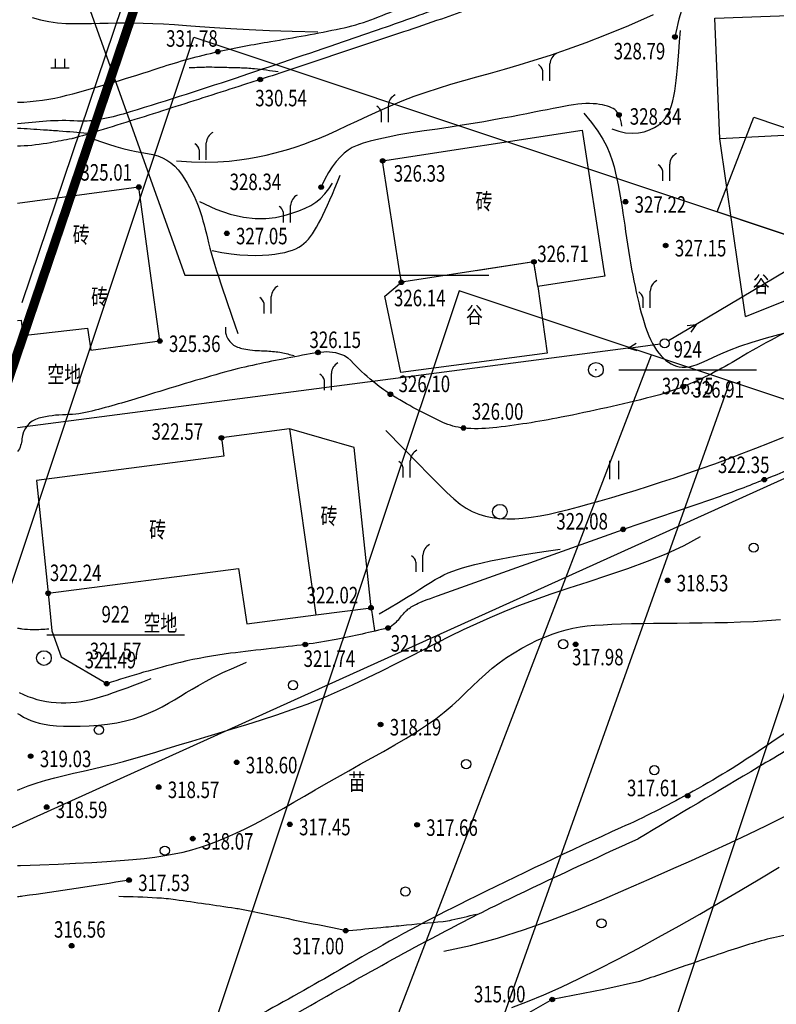
# Model space of a CAD drawing. Units: millimetres. Extents: x 1110997 to 1122953, y 2402449 to 2406798.
# Drawn here: x 1111250 to 1111291, y 2406460 to 2406514 of the extents above; entities that cross this region are included whole.
import ezdxf
from ezdxf.enums import TextEntityAlignment as Align

# ---------------------------------------------------------------- set-up
doc = ezdxf.new("R2010")
doc.units = ezdxf.units.MM
doc.linetypes.add('DASH', pattern=[0.35, 0.25, -0.1])
for name, color, linetype in [('DIM_COOR', 3, 'Continuous'), ('DMTZ', 3, 'Continuous'), ('JMD', 6, 'Continuous'), ('地形图', 8, 'Continuous')]:
    doc.layers.add(name, color=color, linetype=linetype)
doc.styles.add('HZ', font='SIMHEI.TTF', dxfattribs={"width": 0.8})
doc.linetypes.add('10422', pattern='A,2,[150,lhsms.shx,S=1,R=0,X=0,Y=1],2,[177,lhsms.shx,S=1,R=0,X=0,Y=0.8],1e-09', length=4)

# ---------------------------------------------------------------- blocks, each defined once
blk = doc.blocks.new('G904')
blk.add_hatch(color=256).paths.add_polyline_path([(-0.25, 0, 1), (0.25, 0, 1)])
blk.add_circle((0, 0), 0.25)
blk = doc.blocks.new('G167')
for p, q in [((-1, 0), (1, 0)), ((-0.5, 0), (-0.5, 1)), ((0.5, 0), (0.5, 1))]:
    blk.add_line(p, q)
blk = doc.blocks.new('G137')
for p, q in [((-0.37, 0.02), (-0.37, 1.09)), ((0.39, 0.01), (0.39, 1.85))]:
    blk.add_line(p, q)
for centre, radius, start, end in [((1.71, 1.82), 1.32, 117.0419, 178.7676), ((-1.4, 0.86), 1.05, 12.5233, 59.4871)]:
    blk.add_arc(centre, radius, start, end)
blk = doc.blocks.new('G107')
blk.add_circle((0, 0), 0.8)
blk.add_point((0, 0))
blk = doc.blocks.new('G602')
blk.add_circle((0, 0), 0.5)
blk = doc.blocks.new('G127')
blk.add_circle((0, 0), 0.5)
blk = doc.blocks.new('G151')
for p, q in [((-0.5, 2), (-0.5, 0)), ((0.5, 2), (0.5, 0))]:
    blk.add_line(p, q)
blk = doc.blocks.new('G122')
blk.add_circle((0, 0), 0.8)
blk = doc.blocks.new('G603')
at = {"linetype": 'Continuous'}
for points in [[(4, 0), (0.5, 0)], [(3.09, 0.42), (4, 0), (3.09, -0.42)]]:
    blk.add_lwpolyline(points, dxfattribs=at)
blk = doc.blocks.new('G604')
blk.add_circle((0, 0), 0.5)

msp = doc.modelspace()

# ---------------------------------------------------------------- linework, layer by layer
at = {"color": 6, "linetype": 'DASH', "ltscale": 10, "const_width": 0.5, "flags": 128}
msp.add_lwpolyline([(1111264.07011, 2406537.02965), (1111216.48411, 2406396.71265)], dxfattribs=at)
at = {"layer": 'DIM_COOR', "color": 3}
for p, q in [((1111248.57911, 2406529.23365), (1111259.11911, 2406499.76721)), ((1111259.11911, 2406499.76721), (1111275.68511, 2406499.76721))]:
    msp.add_line(p, q, dxfattribs=at)
msp.add_lwpolyline([(1111239.67588, 2406465.10522), (1111301.47869, 2406493.04401), (1111346.94783, 2406493.04401)], dxfattribs=at)
at = {"layer": 'DMTZ', "linetype": '10422'}
msp.add_lwpolyline([(1111263.87024, 2406538.68191), (1111250.22511, 2406498.24865)], dxfattribs=at)
at = {"layer": 'JMD', "color": 7, "linetype": 'Continuous', "flags": 128}
msp.add_lwpolyline([(1111262.54641, 2406531.94474), (1111218.54241, 2406404.37874), (1111216.60841, 2406402.17374), (1111180.64441, 2406414.38174), (1111171.70841, 2406417.54474)], dxfattribs=at)
at = {"layer": '地形图', "color": 8}
for p, q in [((1111291.91899, 2406500), (1111286.99508, 2406497.06581)), ((1111283.29385, 2406495.78291), (1111250, 2406491.43312)), ((1111282.782, 2406494.598), (1111290.282, 2406494.598)), ((1111251.58988, 2406480.15006), (1111259.08988, 2406480.15006))]:
    msp.add_line(p, q, dxfattribs=at)
for points in [[(1111333.78911, 2406661.91565), (1111320.66611, 2406650.98765), (1111311.47811, 2406638.45465), (1111305.16911, 2406626.18465), (1111300.08311, 2406613.36965), (1111283.50311, 2406587.47865), (1111268.03711, 2406567.34765), (1111262.39911, 2406550.82565), (1111264.06811, 2406537.02865), (1111216.48111, 2406396.71265)], [(1111288.012, 2406513.781), (1111305.098, 2406514.396), (1111305.453, 2406504.536), (1111299.15, 2406504.309), (1111299.029, 2406507.668), (1111294.248, 2406507.496), (1111288.285, 2406507.201), (1111288.012, 2406513.781)], [(1111250.79873, 2406513.80717), (1111251.24912, 2406513.67757), (1111251.70573, 2406513.58555), (1111252.16693, 2406513.52533), (1111252.6311, 2406513.49111), (1111253.09663, 2406513.47714), (1111253.56191, 2406513.47761), (1111254.0253, 2406513.48676), (1111254.48519, 2406513.4988), (1111254.94135, 2406513.50877), (1111255.39911, 2406513.51494), (1111255.86519, 2406513.51641), (1111256.34629, 2406513.51228), (1111256.84915, 2406513.50165), (1111257.38047, 2406513.48362), (1111257.94697, 2406513.45727), (1111258.55536, 2406513.42171), (1111259.21361, 2406513.37669), (1111259.93461, 2406513.32459), (1111260.73248, 2406513.26845), (1111261.62136, 2406513.21131), (1111262.61538, 2406513.15622), (1111263.72867, 2406513.1062), (1111264.97536, 2406513.0643), (1111266.36959, 2406513.03355)], [(1111258.65963, 2406505.99838), (1111259.48673, 2406505.94559), (1111260.23588, 2406505.92868), (1111260.91508, 2406505.94286), (1111261.53235, 2406505.98331), (1111262.09571, 2406506.04524), (1111262.61315, 2406506.12384), (1111263.09271, 2406506.2143), (1111263.54238, 2406506.31183), (1111263.97, 2406506.41293), (1111264.3827, 2406506.51933), (1111264.78745, 2406506.63408), (1111265.19119, 2406506.76022), (1111265.60089, 2406506.90078), (1111266.02349, 2406507.05882), (1111266.46596, 2406507.23737), (1111266.93524, 2406507.43948), (1111267.4366, 2406507.66671), (1111267.9685, 2406507.91474), (1111268.52769, 2406508.17775), (1111269.11094, 2406508.44994), (1111269.715, 2406508.72551), (1111270.33663, 2406508.99864), (1111270.97261, 2406509.26353), (1111271.61967, 2406509.51437), (1111272.27564, 2406509.74715), (1111272.94247, 2406509.96494), (1111273.62319, 2406510.17263), (1111274.3208, 2406510.37509), (1111275.03831, 2406510.57719), (1111275.77874, 2406510.7838), (1111276.54511, 2406510.99981), (1111277.34042, 2406511.23008), (1111278.1697, 2406511.48041), (1111279.04603, 2406511.76027), (1111279.98452, 2406512.08006), (1111281.00025, 2406512.45016), (1111282.10832, 2406512.88097), (1111283.32383, 2406513.38288), (1111284.66188, 2406513.96629)], [(1111282.39316, 2406507.73355), (1111282.77418, 2406507.60422), (1111283.14566, 2406507.52945), (1111283.50371, 2406507.50447), (1111283.84445, 2406507.52451), (1111284.16399, 2406507.5848), (1111284.45844, 2406507.68058), (1111284.72391, 2406507.80708), (1111284.95652, 2406507.95954), (1111285.15366, 2406508.13368), (1111285.31794, 2406508.32725), (1111285.45323, 2406508.53847), (1111285.56344, 2406508.76558), (1111285.65244, 2406509.00681), (1111285.72412, 2406509.26041), (1111285.78237, 2406509.5246), (1111285.83108, 2406509.79761), (1111285.87373, 2406510.07967), (1111285.91213, 2406510.37884), (1111285.94771, 2406510.70521), (1111285.98187, 2406511.06884), (1111286.01604, 2406511.47978), (1111286.05162, 2406511.9481), (1111286.09002, 2406512.48386), (1111286.13267, 2406513.09713)], [(1111282.94536, 2406507.88241), (1111282.92031, 2406508.04811), (1111282.88849, 2406508.19893), (1111282.8499, 2406508.33488), (1111282.80454, 2406508.45594), (1111282.75242, 2406508.56213), (1111282.69352, 2406508.65343), (1111282.62786, 2406508.72986), (1111282.55542, 2406508.7914), (1111282.47351, 2406508.84348), (1111282.37942, 2406508.8915), (1111282.27314, 2406508.93546), (1111282.15467, 2406508.97537), (1111282.02402, 2406509.01121), (1111281.88118, 2406509.043), (1111281.72616, 2406509.07073), (1111281.55896, 2406509.0944), (1111281.37957, 2406509.11131), (1111281.18799, 2406509.11875), (1111280.98423, 2406509.11672), (1111280.76828, 2406509.10522), (1111280.54015, 2406509.08426), (1111280.29983, 2406509.05382), (1111280.04733, 2406509.01392), (1111279.78264, 2406508.96455), (1111279.50103, 2406508.90841), (1111279.19776, 2406508.84822), (1111278.87283, 2406508.78397), (1111278.52623, 2406508.71566), (1111278.15797, 2406508.64329), (1111277.76805, 2406508.56686), (1111277.35647, 2406508.48638), (1111276.92322, 2406508.40184), (1111276.46019, 2406508.31391), (1111275.95925, 2406508.22328), (1111275.4204, 2406508.12995), (1111274.84365, 2406508.03391), (1111274.22898, 2406507.93516), (1111273.5764, 2406507.83371), (1111272.88592, 2406507.72956), (1111272.15752, 2406507.6227), (1111271.44248, 2406507.51385), (1111270.79208, 2406507.40374), (1111270.2063, 2406507.29237), (1111269.68515, 2406507.17973), (1111269.22864, 2406507.06582), (1111268.83675, 2406506.95065), (1111268.50949, 2406506.83421), (1111268.24686, 2406506.71651), (1111268.01901, 2406506.58003), (1111267.79609, 2406506.40724), (1111267.57808, 2406506.19816), (1111267.36501, 2406505.95277), (1111267.15686, 2406505.67109), (1111266.95363, 2406505.3531), (1111266.75533, 2406504.99882), (1111266.56195, 2406504.60823)], [(1111280.86278, 2406508.59928), (1111281.29117, 2406508.09255), (1111281.63793, 2406507.62074), (1111281.91369, 2406507.18039), (1111282.12907, 2406506.76801), (1111282.29467, 2406506.38013), (1111282.42112, 2406506.01328), (1111282.51902, 2406505.66396), (1111282.59901, 2406505.32872), (1111282.6701, 2406505.00422), (1111282.73491, 2406504.68777), (1111282.79447, 2406504.37683), (1111282.8498, 2406504.06884), (1111282.90193, 2406503.76127), (1111282.95189, 2406503.45157), (1111283.00071, 2406503.13719), (1111283.0494, 2406502.81559), (1111283.09884, 2406502.48503), (1111283.14926, 2406502.14699), (1111283.20075, 2406501.80376), (1111283.25339, 2406501.45763), (1111283.30726, 2406501.11088), (1111283.36243, 2406500.7658), (1111283.41899, 2406500.42467), (1111283.47703, 2406500.08978), (1111283.4934, 2406500)], [(1111269.902, 2406505.993), (1111280.784, 2406507.672), (1111281.96764, 2406500)], [(1111254.07184, 2406507.21061), (1111254.52034, 2406507.05289), (1111254.94829, 2406506.91117), (1111255.35567, 2406506.78545), (1111255.74249, 2406506.67573), (1111256.10876, 2406506.58201), (1111256.45447, 2406506.50428), (1111256.77962, 2406506.44256), (1111257.08421, 2406506.39684), (1111257.37058, 2406506.34611), (1111257.64107, 2406506.26938), (1111257.89568, 2406506.16665), (1111258.13441, 2406506.03792), (1111258.35725, 2406505.88318), (1111258.56421, 2406505.70244), (1111258.75529, 2406505.4957), (1111258.93049, 2406505.26296), (1111259.0919, 2406505.01887), (1111259.24161, 2406504.77808), (1111259.37962, 2406504.5406), (1111259.50593, 2406504.30642), (1111259.62054, 2406504.07555), (1111259.72346, 2406503.84798), (1111259.81467, 2406503.62371), (1111259.89419, 2406503.40275), (1111259.96664, 2406503.18159), (1111260.03665, 2406502.95671), (1111260.10422, 2406502.72814), (1111260.16936, 2406502.49585), (1111260.23205, 2406502.25985), (1111260.29231, 2406502.02015), (1111260.35012, 2406501.77674), (1111260.4055, 2406501.52962), (1111260.47799, 2406501.23439), (1111260.58712, 2406500.84663), (1111260.73291, 2406500.36636), (1111260.8496, 2406500)], [(1111289.31912, 2406500), (1111288.285, 2406507.201)], [(1111270.82692, 2406500), (1111269.902, 2406505.993)], [(1111260.60804, 2406501.10157), (1111261.13366, 2406500.99562), (1111261.63355, 2406500.9199), (1111262.10643, 2406500.87104), (1111262.55103, 2406500.84566), (1111262.96608, 2406500.84039), (1111263.35031, 2406500.85186), (1111263.70243, 2406500.87668), (1111264.02118, 2406500.9115), (1111264.30605, 2406500.9536), (1111264.55957, 2406501.00289), (1111264.78508, 2406501.05994), (1111264.98587, 2406501.12532), (1111265.16526, 2406501.19962), (1111265.32656, 2406501.2834), (1111265.47308, 2406501.37723), (1111265.60815, 2406501.48169), (1111265.73477, 2406501.59742), (1111265.85484, 2406501.72529), (1111265.96994, 2406501.86628), (1111266.08167, 2406502.02133), (1111266.19161, 2406502.1914), (1111266.30136, 2406502.37745), (1111266.41251, 2406502.58042), (1111266.52665, 2406502.80127), (1111266.64508, 2406503.04072), (1111266.76791, 2406503.29857), (1111266.89493, 2406503.57436), (1111267.02597, 2406503.86766), (1111267.16083, 2406504.178), (1111267.29932, 2406504.50496), (1111267.44124, 2406504.84808), (1111267.58642, 2406505.20692)], [(1111257.22852, 2406500), (1111256.608, 2406504.565), (1111250, 2406503.66655)], [(1111259.9168, 2406503.77465), (1111260.7983, 2406503.36629), (1111261.59466, 2406503.08742), (1111262.31232, 2406502.92017), (1111262.95772, 2406502.8467), (1111263.5373, 2406502.84914), (1111264.05751, 2406502.90965), (1111264.52478, 2406503.01036), (1111264.94556, 2406503.13343), (1111265.32582, 2406503.2649), (1111265.66965, 2406503.40649), (1111265.98069, 2406503.56381), (1111266.26254, 2406503.7425), (1111266.51885, 2406503.94815), (1111266.75323, 2406504.18641), (1111266.96932, 2406504.46288), (1111267.17073, 2406504.78318)], [(1111281.96764, 2406500), (1111282.013, 2406499.706), (1111278.356, 2406499.142), (1111278.149, 2406500.486), (1111270.924, 2406499.371), (1111270.82692, 2406500)], [(1111278.22385, 2406500), (1111278.149, 2406500.486), (1111274.99981, 2406500)], [(1111250, 2406497.28501), (1111250.193, 2406497.307), (1111250.289, 2406496.469), (1111253.809, 2406496.869), (1111253.997, 2406495.661), (1111257.749, 2406496.171), (1111257.22852, 2406500)], [(1111260.8496, 2406500), (1111260.91535, 2406499.79357), (1111261.13443, 2406499.12825), (1111261.39017, 2406498.37042), (1111261.68256, 2406497.52007), (1111262.0116, 2406496.57719)], [(1111283.4934, 2406500), (1111283.53662, 2406499.76301), (1111283.59785, 2406499.44458), (1111283.66083, 2406499.13428), (1111283.72565, 2406498.83191), (1111283.7924, 2406498.53729), (1111283.86119, 2406498.25022), (1111283.9321, 2406497.9705), (1111284.00524, 2406497.69794), (1111284.08078, 2406497.43251), (1111284.15919, 2406497.17497), (1111284.24101, 2406496.92624), (1111284.3268, 2406496.68723), (1111284.41711, 2406496.45886), (1111284.51247, 2406496.24207), (1111284.61345, 2406496.03778), (1111284.72058, 2406495.8469), (1111284.83424, 2406495.67025), (1111284.95407, 2406495.50811), (1111285.07953, 2406495.36069), (1111285.2101, 2406495.22815), (1111285.34522, 2406495.1107), (1111285.48438, 2406495.0085), (1111285.62703, 2406494.92175), (1111285.77263, 2406494.85062), (1111285.92131, 2406494.79556), (1111286.07577, 2406494.758), (1111286.23939, 2406494.73964), (1111286.41554, 2406494.74216), (1111286.60757, 2406494.76725), (1111286.81887, 2406494.8166), (1111287.05278, 2406494.89191), (1111287.31269, 2406494.99487), (1111287.60399, 2406495.12633), (1111287.9402, 2406495.2838), (1111288.33688, 2406495.46397), (1111288.80958, 2406495.66353), (1111289.37385, 2406495.87915), (1111290.04525, 2406496.10752), (1111290.83933, 2406496.34532), (1111291.77164, 2406496.58923)], [(1111289.678, 2406497.501), (1111289.31912, 2406500)], [(1111289.678, 2406497.501), (1111295.92269, 2406500)], [(1111278.356, 2406499.142), (1111278.877, 2406495.501), (1111270.889, 2406494.451), (1111270.021, 2406498.606), (1111270.924, 2406499.371)], [(1111266.379, 2406495.546), (1111266.84803, 2406495.59957), (1111267.32476, 2406495.53744), (1111267.8222, 2406495.37178), (1111268.00875, 2406495.24753), (1111268.167, 2406495.097)], [(1111264.828, 2406491.372), (1111261.109, 2406490.886), (1111261.239, 2406489.894), (1111251.026, 2406488.558), (1111251.667, 2406482.414), (1111262.04, 2406483.771), (1111262.492, 2406480.745), (1111266.261, 2406481.233)], [(1111264.828, 2406491.372), (1111266.261, 2406481.233)], [(1111266.261, 2406481.233), (1111269.268, 2406481.622), (1111268.356, 2406490.366), (1111264.828, 2406491.372)], [(1111270.07538, 2406491.28149), (1111271.01965, 2406490.33021), (1111271.79983, 2406489.53307), (1111272.44123, 2406488.87344), (1111272.96917, 2406488.33468), (1111273.40896, 2406487.90016), (1111273.78591, 2406487.55323), (1111274.12533, 2406487.27727), (1111274.45252, 2406487.05564), (1111274.78867, 2406486.87418), (1111275.13838, 2406486.72858), (1111275.50215, 2406486.61702), (1111275.88045, 2406486.53768), (1111276.27377, 2406486.48872), (1111276.68258, 2406486.46832), (1111277.10736, 2406486.47465), (1111277.5486, 2406486.50588), (1111278.00686, 2406486.56024), (1111278.48302, 2406486.63614), (1111278.97804, 2406486.73204), (1111279.49288, 2406486.84641), (1111280.02851, 2406486.97769), (1111280.58589, 2406487.12437), (1111281.16598, 2406487.28489), (1111281.76975, 2406487.45771), (1111282.39757, 2406487.64154), (1111283.04754, 2406487.83594), (1111283.71713, 2406488.04072), (1111284.40385, 2406488.2557), (1111285.10521, 2406488.48068), (1111285.81869, 2406488.71547), (1111286.54179, 2406488.95987), (1111287.27201, 2406489.2137), (1111288.00731, 2406489.47676), (1111288.74747, 2406489.74888), (1111289.4927, 2406490.02988), (1111290.24326, 2406490.31959), (1111290.99936, 2406490.61784), (1111291.76125, 2406490.92445)], [(1111272.886, 2406482.272), (1111283.014, 2406485.896)], [(1111250, 2406471.66817), (1111250.11354, 2406471.71922), (1111250.58028, 2406471.90297), (1111251.05665, 2406472.06773), (1111251.54235, 2406472.21623), (1111252.03731, 2406472.35189), (1111252.54156, 2406472.47834), (1111253.05512, 2406472.59916), (1111253.57801, 2406472.71798), (1111254.11025, 2406472.83838), (1111254.65186, 2406472.96397), (1111255.20285, 2406473.09837), (1111255.76372, 2406473.24446), (1111256.33692, 2406473.40229), (1111256.92536, 2406473.57121), (1111257.53195, 2406473.75054), (1111258.15962, 2406473.93963), (1111258.81127, 2406474.13781), (1111259.48984, 2406474.34443), (1111260.19822, 2406474.55882), (1111260.93803, 2406474.78076), (1111261.70562, 2406475.01177), (1111262.49602, 2406475.25384), (1111263.30429, 2406475.50893), (1111264.12545, 2406475.77902), (1111264.95455, 2406476.06607), (1111265.78663, 2406476.37205), (1111266.61672, 2406476.69894), (1111267.44045, 2406477.04758), (1111268.25576, 2406477.41427), (1111269.06118, 2406477.7942), (1111269.85522, 2406478.18254), (1111270.63641, 2406478.57448), (1111271.40328, 2406478.9652), (1111272.15434, 2406479.34986), (1111272.88813, 2406479.72366), (1111273.60537, 2406480.08301), (1111274.31565, 2406480.42928), (1111275.03074, 2406480.76509), (1111275.76244, 2406481.09305), (1111276.52252, 2406481.41575), (1111277.32279, 2406481.73583), (1111278.17501, 2406482.05589), (1111279.09097, 2406482.37853), (1111280.07683, 2406482.70663), (1111281.11617, 2406483.0441), (1111282.18693, 2406483.39511), (1111283.26706, 2406483.76382), (1111284.33451, 2406484.15439), (1111285.36722, 2406484.57101), (1111286.34314, 2406485.01782), (1111287.24022, 2406485.49901)], [(1111269.70725, 2406481.29461), (1111270.27044, 2406481.61496), (1111270.7677, 2406481.90769), (1111271.20631, 2406482.17407), (1111271.59353, 2406482.4154), (1111271.93663, 2406482.63296), (1111272.24289, 2406482.82806), (1111272.51958, 2406483.00197), (1111272.77395, 2406483.15599), (1111273.01338, 2406483.29171), (1111273.24562, 2406483.41188), (1111273.47853, 2406483.51953), (1111273.71996, 2406483.61773), (1111273.97775, 2406483.70952), (1111274.25977, 2406483.79795), (1111274.57385, 2406483.88605), (1111274.92787, 2406483.97688), (1111275.32857, 2406484.07279), (1111275.77835, 2406484.17333), (1111276.2785, 2406484.27736), (1111276.83032, 2406484.38373), (1111277.43512, 2406484.4913), (1111278.09418, 2406484.59893), (1111278.80881, 2406484.70547), (1111279.5803, 2406484.80979)], [(1111251.667, 2406482.414), (1111251.86184, 2406480.36206), (1111252.37033, 2406478.93956), (1111254.858, 2406477.483)], [(1111270.199, 2406480.518), (1111270.30382, 2406480.5861), (1111270.40131, 2406480.65383), (1111270.49145, 2406480.72118), (1111270.57426, 2406480.78816), (1111270.64973, 2406480.85475), (1111270.71785, 2406480.92097), (1111270.77864, 2406480.98682), (1111270.83209, 2406481.05228), (1111270.88189, 2406481.11628), (1111270.93173, 2406481.17773), (1111270.98162, 2406481.23662), (1111271.03154, 2406481.29295), (1111271.0815, 2406481.34673), (1111271.1315, 2406481.39796), (1111271.18155, 2406481.44662), (1111271.23163, 2406481.49274), (1111271.28347, 2406481.53714), (1111271.3388, 2406481.58069), (1111271.3976, 2406481.62337), (1111271.45988, 2406481.66519), (1111271.52565, 2406481.70615), (1111271.59489, 2406481.74624), (1111271.66761, 2406481.78547), (1111271.74382, 2406481.82384), (1111271.82986, 2406481.86404), (1111271.93212, 2406481.90876), (1111272.05058, 2406481.958), (1111272.18525, 2406482.01176), (1111272.33613, 2406482.07004), (1111272.50321, 2406482.13284), (1111272.6865, 2406482.20016), (1111272.886, 2406482.272)], [(1111269.268, 2406481.622), (1111269.44938, 2406480.38403)], [(1111250, 2406467.57117), (1111250.15882, 2406467.57337), (1111251.21217, 2406467.60106), (1111252.21397, 2406467.63867), (1111253.15875, 2406467.68371), (1111254.04108, 2406467.73372), (1111254.85552, 2406467.7862), (1111255.599, 2406467.83951), (1111256.27806, 2406467.89532), (1111256.90161, 2406467.95612), (1111257.47858, 2406468.02441), (1111258.01788, 2406468.10267), (1111258.52845, 2406468.19342), (1111259.01918, 2406468.29914), (1111259.49902, 2406468.42233), (1111259.97572, 2406468.56502), (1111260.45245, 2406468.72737), (1111260.93123, 2406468.90907), (1111261.41406, 2406469.10981), (1111261.90295, 2406469.32928), (1111262.39992, 2406469.56718), (1111262.90698, 2406469.8232), (1111263.42615, 2406470.09702), (1111263.95903, 2406470.38804), (1111264.50564, 2406470.69437), (1111265.06561, 2406471.01382), (1111265.63855, 2406471.34419), (1111266.22408, 2406471.6833), (1111266.82182, 2406472.02896), (1111267.43139, 2406472.37897), (1111268.0524, 2406472.73115), (1111268.68333, 2406473.0837), (1111269.31808, 2406473.43643), (1111269.94938, 2406473.78957), (1111270.56999, 2406474.14334), (1111271.17265, 2406474.49794), (1111271.7501, 2406474.85361), (1111272.2951, 2406475.21055), (1111272.80039, 2406475.56898), (1111273.26132, 2406475.92874), (1111273.68366, 2406476.28816), (1111274.07579, 2406476.64515), (1111274.44609, 2406476.99765), (1111274.80292, 2406477.34361), (1111275.15467, 2406477.68094), (1111275.50972, 2406478.0076), (1111275.87643, 2406478.32151), (1111276.26104, 2406478.62071), (1111276.66124, 2406478.90369), (1111277.07256, 2406479.16904), (1111277.49053, 2406479.41534), (1111277.91069, 2406479.64119), (1111278.32858, 2406479.84517), (1111278.73973, 2406480.02587), (1111279.13968, 2406480.18189), (1111279.52591, 2406480.3125), (1111279.90365, 2406480.41969), (1111280.28007, 2406480.50615), (1111280.66233, 2406480.57458), (1111281.05762, 2406480.62765), (1111281.4731, 2406480.66805), (1111281.91595, 2406480.69847), (1111282.39332, 2406480.72158), (1111282.91045, 2406480.73977), (1111283.46477, 2406480.75409), (1111284.05174, 2406480.76532), (1111284.66684, 2406480.77422), (1111285.30555, 2406480.78153), (1111285.96334, 2406480.78802), (1111286.6357, 2406480.79445), (1111287.31809, 2406480.80158), (1111288.00703, 2406480.81054), (1111288.70319, 2406480.82397), (1111289.40828, 2406480.8449), (1111290.12399, 2406480.87634), (1111290.85203, 2406480.92133), (1111291.5941, 2406480.98287)], [(1111250, 2406475.85835), (1111250.13099, 2406475.7742), (1111250.31904, 2406475.66309), (1111250.51103, 2406475.56241), (1111250.71348, 2406475.47234), (1111250.93289, 2406475.39305), (1111251.17579, 2406475.32472), (1111251.44867, 2406475.26753), (1111251.75806, 2406475.22164), (1111252.11047, 2406475.18724), (1111252.50969, 2406475.1647), (1111252.9487, 2406475.15522), (1111253.41776, 2406475.16022), (1111253.90714, 2406475.18108), (1111254.4071, 2406475.21923), (1111254.9079, 2406475.27607), (1111255.3998, 2406475.35299), (1111255.87307, 2406475.45141), (1111256.32003, 2406475.57199), (1111256.74123, 2406475.71238), (1111257.13928, 2406475.86948), (1111257.51678, 2406476.04022), (1111257.87636, 2406476.22149), (1111258.22063, 2406476.4102), (1111258.55218, 2406476.60327), (1111258.87364, 2406476.7976), (1111259.18972, 2406476.99132), (1111259.51362, 2406477.18748), (1111259.86063, 2406477.39034), (1111260.24607, 2406477.60417), (1111260.68522, 2406477.83323), (1111261.19341, 2406478.0818), (1111261.78591, 2406478.35412), (1111262.47805, 2406478.65448)], [(1111250.07772, 2406477.00644), (1111250.31473, 2406476.89129), (1111250.55609, 2406476.78918), (1111250.8018, 2406476.7001), (1111251.05186, 2406476.62406), (1111251.30626, 2406476.56105), (1111251.56501, 2406476.51108), (1111251.82812, 2406476.47415), (1111252.09557, 2406476.45025), (1111252.36574, 2406476.43885), (1111252.63699, 2406476.43939), (1111252.90934, 2406476.45188), (1111253.18277, 2406476.47632), (1111253.45728, 2406476.51272), (1111253.73289, 2406476.56106), (1111254.00958, 2406476.62135), (1111254.28736, 2406476.69358), (1111254.57764, 2406476.77886), (1111254.89184, 2406476.87826), (1111255.22996, 2406476.99177), (1111255.592, 2406477.11941), (1111255.97795, 2406477.26117), (1111256.38783, 2406477.41706), (1111256.82162, 2406477.58706), (1111257.27933, 2406477.77119)], [(1111273.23065, 2406462.89378), (1111274.70065, 2406463.20734), (1111276.17133, 2406463.60436), (1111277.6323, 2406464.06844), (1111279.07313, 2406464.58315), (1111280.48342, 2406465.13208), (1111281.85276, 2406465.69882), (1111283.17072, 2406466.26694), (1111284.42689, 2406466.82004), (1111285.61435, 2406467.34563), (1111286.74009, 2406467.847), (1111287.81459, 2406468.33138), (1111288.84832, 2406468.80599), (1111289.85176, 2406469.27806), (1111290.83539, 2406469.75482), (1111291.80969, 2406470.24349)], [(1111283.825, 2406469.017), (1111283.825, 2406469.017)], [(1111276.95359, 2406459.82318), (1111277.80059, 2406460.14554), (1111278.69213, 2406460.51228), (1111279.63245, 2406460.9276), (1111280.62359, 2406461.39388), (1111281.65888, 2406461.90613), (1111282.72947, 2406462.45754), (1111283.82648, 2406463.04131), (1111284.94108, 2406463.65062), (1111286.06438, 2406464.27865), (1111287.18755, 2406464.91861), (1111288.30171, 2406465.56367), (1111289.39894, 2406466.20767), (1111290.47497, 2406466.84704), (1111291.52648, 2406467.47883)], [(1111283.908, 2406461.246), (1111281.95299, 2406460.80663), (1111279.151, 2406460.258), (1111277.35622, 2406459.2451), (1111276.12454, 2406458.02448), (1111275.42015, 2406457.03592), (1111275.234, 2406456.466), (1111275.37991, 2406455.88825), (1111276.39915, 2406454.41704), (1111277.30938, 2406452.72608), (1111278.249, 2406450.955), (1111280.80064, 2406443.96353), (1111282.06524, 2406441.36923), (1111283.16, 2406440.354), (1111288.73205, 2406436.826), (1111295.531, 2406432.802), (1111299.88669, 2406427.1652)]]:
    msp.add_lwpolyline(points, dxfattribs=at)
for points in [[(1111322.11, 2406531.645, -0.04144081), (1111322.29603, 2406531.73644, -0.05496906), (1111322.44707, 2406531.7773, -0.07593175), (1111322.95449, 2406531.77873, -0.14114812), (1111323.2062, 2406531.66353, -0.03547207), (1111323.39112, 2406531.48039, -0.0639113), (1111323.47191, 2406531.36016, 0.00000031), (1111323.68555, 2406530.93329, 0.00000671), (1111324.07921, 2406530.14663, 0.00000265), (1111324.41486, 2406529.47595, 0.00000455), (1111324.61062, 2406529.08479, 0.11917323), (1111324.83601, 2406528.81787, 0.11070869), (1111325.17997, 2406528.66764, 0.09511846), (1111325.54761, 2406528.66705, 0.07650057), (1111325.97707, 2406528.81933, 0.02256192), (1111326.43682, 2406529.09403, -0.02116787), (1111326.926, 2406529.38817, -0.01053439), (1111330.42357, 2406531.20003, -0.00909946), (1111334.5518, 2406533.13697, -0.0024424)], [(1111322.11, 2406531.645, -0.00908092), (1111318.02636, 2406529.02036, -0.01363107), (1111315.229, 2406527.397, -0.00783686), (1111311.48271, 2406525.43288, 0.01484191), (1111309.519, 2406524.368, 0.10491433), (1111307.27561, 2406522.33745, -0.10152191), (1111304.973, 2406520.225, -0.04573103), (1111303.40534, 2406519.47043, -0.01107153), (1111296.632, 2406517.112, -0.08101407), (1111290.1986, 2406516.13148, 0.14831377), (1111286.734, 2406515.12, 0.15876284), (1111286.36362, 2406514.65951, 0.0463391), (1111285.836, 2406512.752)], [(1111276.315, 2406514.856, -0.00177737), (1111273.10321, 2406513.72863, -0.00277011), (1111271.03594, 2406513.02406, -0.00050605), (1111264.94608, 2406510.99292, -0.00179751), (1111263.229, 2406510.429, -0.00086286), (1111262.31167, 2406510.13313, -0.00020183), (1111258.38715, 2406508.87657, -0.00234272), (1111254.40644, 2406507.62431, -0.00678372), (1111253.024, 2406507.217, -0.02124584), (1111252.95454, 2406507.2007, -0.00128036), (1111251.79148, 2406506.98253, -0.03447059), (1111250.15094, 2406506.79477, -0.00190911), (1111250, 2406506.78855)], [(1111250, 2406509.18628, 0.05753743), (1111252.69, 2406509.572, 0.01550773), (1111257.76568, 2406511.07771, -0.02512515), (1111260.917, 2406511.947, -0.01420657), (1111263.7991, 2406512.50279, 0.01078257), (1111267.601, 2406513.209, 0.03819924), (1111269.25641, 2406513.68786, 0.01864057), (1111272.512, 2406515.046)], [(1111273.41234, 2406514.48589, -0.00460163), (1111269.86289, 2406513.20582, -0.00248709), (1111267.75139, 2406512.47799, -0.00089317), (1111261.85824, 2406510.4911, -0.00782473), (1111255.74759, 2406508.54886, -0.03368858), (1111254.29422, 2406508.2166, -0.05383369), (1111253.27256, 2406508.16565, 0.03239205), (1111251.57568, 2406508.15372, 0.00969558), (1111250, 2406508.00965, 0.03304716)], [(1111259.35599, 2406511.078, -0.00594148), (1111260.18243, 2406511.1121, -0.01209788), (1111260.58869, 2406511.1142, -0.00118223), (1111261.1696, 2406511.10176, -0.00072922), (1111262.11131, 2406511.078, -0.01908396), (1111262.90566, 2406511.02642, -0.011516), (1111264.21403, 2406510.86063)], [(1111250, 2406507.78381, -0.00023324), (1111251.40209, 2406507.69357, -0.00299383), (1111252.27361, 2406507.63183, -0.0016971), (1111253.80995, 2406507.50849)], [(1111299.64688, 2406500, -0.00562153), (1111296.08071, 2406498.51461, 0.01100047), (1111293.33, 2406497.334, 0.02980888), (1111289.31447, 2406495.20748, -0.04002472), (1111286.29, 2406493.684, -0.03500769), (1111284.57334, 2406493.12154, -0.01246396), (1111279.629, 2406492.007, -0.02186556), (1111275.90155, 2406491.43198, -0.05189693), (1111274.309, 2406491.423, -0.0840253), (1111273.18414, 2406491.72914, -0.03000036), (1111270.326, 2406493.266, -0.03752587), (1111269.37729, 2406493.95534, -0.02643092), (1111268.167, 2406495.097)], [(1111311.9441, 2406500, 0.0368637), (1111307.42575, 2406496.7103, -0.05361014), (1111303.286, 2406493.903, -0.02255412), (1111301.47869, 2406493.04401, -0.0038731), (1111290.71, 2406488.607, -0.01110031), (1111288.14896, 2406487.64042, -0.00560243), (1111283.014, 2406485.896)], [(1111261.33347, 2406496.92904, 0.08717192), (1111261.36341, 2406496.50969, 0.11255992), (1111261.51142, 2406496.21786, 0.03778627), (1111261.77305, 2406495.94754, 0.08782064), (1111261.91183, 2406495.86226, 0.03624496), (1111262.23173, 2406495.76213, 0.02739847), (1111262.66806, 2406495.68449, 0.02260097), (1111263.19345, 2406495.64442, -0.01468598), (1111264.00264, 2406495.59556, -0.02889434), (1111264.38088, 2406495.53938, -0.01557047), (1111265.07034, 2406495.37332)], [(1111266.379, 2406495.546, 0.00766942), (1111263.00394, 2406494.88577, 0.0155882), (1111261.36, 2406494.484, 0.00886238), (1111256.91691, 2406493.16493, -0.01378538), (1111254.052, 2406492.345, -0.05790797), (1111252.62402, 2406492.15033, 0.05661011), (1111251.163, 2406491.955, 0.32942463), (1111250.23456, 2406490.82626, -0.13862025), (1111250, 2406490.13551, -0.08285593)], [(1111321.331, 2406490.77, 0.01829204), (1111317.26984, 2406487.48047, -0.0515518), (1111315.751, 2406486.409, -0.05008808), (1111310.64835, 2406484.18352, 0.05429045), (1111305.956, 2406482.09, 0.00078024), (1111303.87933, 2406480.87411, 0.00015982), (1111293.752, 2406474.919, 0.00112707), (1111290.38154, 2406472.9254, 0.00057821), (1111283.825, 2406469.017)], [(1111317.699, 2406488.185, -0.01254158), (1111315.18012, 2406486.66532, -0.02940298), (1111314.0544, 2406486.10901, -0.01949826), (1111309.32529, 2406484.32247, 0.03286895), (1111306.5473, 2406483.18729, 0.01168658), (1111302.52728, 2406481.10967, 0.00778502), (1111296.61902, 2406477.75851, 0.01680944), (1111290.75358, 2406474.03905, -0.02372717), (1111286.561, 2406471.461, -0.01967689), (1111282.91405, 2406469.63357, 0.00862797), (1111274.50944, 2406465.65196, 0.01716833), (1111268.39816, 2406462.36072, -0.01155681), (1111259.37638, 2406457.37065, -0.08033625), (1111254.61628, 2406455.78374, -0.01810714), (1111250, 2406455.2025)], [(1111250, 2406480.51015, 0.00181147), (1111250.22805, 2406480.47761, 0.03454079), (1111250.834, 2406480.4357, 0.02425359), (1111251.69749, 2406480.47761)], [(1111270.199, 2406480.518, -0.0104942), (1111267.36374, 2406479.89082, -0.01790032), (1111265.683, 2406479.618, -0.00361066), (1111263.82092, 2406479.39744, 0.00302769), (1111261.6, 2406479.137, 0.02945547), (1111258.88756, 2406478.6387, 0.0193685), (1111254.858, 2406477.483)], [(1111313.024, 2406477.034, 0.01520981), (1111307.17484, 2406474.61058, 0.01863523), (1111302.545, 2406472.314, 0.00407792), (1111298.78705, 2406470.23217, 0.01272837), (1111297.606, 2406469.525, 0.23458958), (1111295.83464, 2406466.60309, -0.29640408), (1111294.124, 2406464.401, -0.03102767), (1111291.86332, 2406463.77047, 0.02690537), (1111289.251, 2406463.065, 0.00571955), (1111286.37919, 2406462.08455, -0.00665104), (1111283.908, 2406461.246, -0.04641739)], [(1111231.17427, 2406443.27686, 0.02853656), (1111230.59242, 2406443.1152, 0.05760892), (1111230.3215, 2406442.98662, 0.01670685), (1111229.60031, 2406442.50202, 0.0254264), (1111229.15476, 2406442.14473, 0.02065057), (1111228.39391, 2406441.40986, 0.02654573), (1111227.85838, 2406440.78477, 0.04532999), (1111227.31121, 2406439.92108, -0.06136744), (1111226.88611, 2406439.29528, -0.00000434), (1111226.20551, 2406438.51816, 0.00000209), (1111225.5249, 2406437.74104, 0.00000513), (1111224.17611, 2406436.20093, -0.00001625), (1111223.70999, 2406435.66871, -0.03490587), (1111223.44503, 2406435.4057, -0.00861309), (1111222.28398, 2406434.43827, -0.00206497), (1111221.34548, 2406433.68964, -0.00316624), (1111220.72833, 2406433.20783, -0.00955755), (1111220.05324, 2406432.70789, 0.00964352)], [(1111256.878, 2406455.524, 0.0069869), (1111258.71096, 2406456.01305, 0.04105241), (1111259.014, 2406456.126, 0.02320596), (1111263.3049, 2406458.38849, -0.010258), (1111272.872, 2406463.754, -0.01066822), (1111276.77433, 2406465.73266, -0.00600056), (1111283.825, 2406469.017)], [(1111256.075, 2406466.769, -0.00825039), (1111250.28894, 2406465.88921, -0.00108731), (1111250, 2406465.85078, -0.01198)], [(1111255.52101, 2406465.8859, -0.01026113), (1111257.5986, 2406465.81072, -0.02097327), (1111258.61112, 2406465.71053, -0.00132943), (1111261.85861, 2406465.24218, -0.01246219), (1111262.20359, 2406465.18267, -0.00177106), (1111263.64573, 2406464.89142, 0.00115901), (1111265.84889, 2406464.44366, 0.00140997), (1111267.94554, 2406464.02876, 0.04326011), (1111268.01494, 2406464.02137, 0.02783606), (1111268.06599, 2406464.02321, 0.00081641), (1111269.79878, 2406464.18541, 0.00066955), (1111270.91801, 2406464.29354, 0.00032831), (1111273.20012, 2406464.5186, 0.02989179), (1111273.67702, 2406464.59494, 0.0105854), (1111275.00084, 2406464.91842)]]:
    msp.add_lwpolyline(points, format="xyb", dxfattribs=at)
at = {"layer": '地形图', "linetype": 'Continuous', "elevation": 315.289, "flags": 128}
for points in [[(1111313.74611, 2406486.11565), (1111296.45511, 2406434.29265), (1111279.46652, 2406439.96098), (1111296.62229, 2406491.37867), (1111274.07211, 2406498.90265), (1111257.08281, 2406447.98389), (1111262.71211, 2406446.10565), (1111250.62181, 2406409.8697), (1111227.83152, 2406417.4738), (1111259.61511, 2406512.73265), (1111299.32628, 2406499.48282), (1111296.62229, 2406491.37867), (1111313.74611, 2406486.11565)], [(1111258.54936, 2406452.37928), (1111267.07011, 2406449.89465), (1111284.55237, 2406495.40586)], [(1111280.93461, 2406444.36101), (1111272.31011, 2406447.59965), (1111288.85101, 2406493.9716)]]:
    msp.add_lwpolyline(points, dxfattribs=at)
msp.add_lwpolyline([(1111288.13326, 2406503.21743), (1111290.13711, 2406508.38165), (1111295.6793, 2406506.50691), (1111297.11211, 2406510.74265), (1111297.93433, 2406510.46452), (1111298.51011, 2406512.16665), (1111308.99115, 2406508.68823), (1111310.19011, 2406512.23265), (1111320.93311, 2406508.59865), (1111313.74611, 2406486.11565), (1111296.62229, 2406491.37867), (1111299.32628, 2406499.48282), (1111288.13326, 2406503.21743)], close=True, dxfattribs=at)

# ---------------------------------------------------------------- block references
at = {"layer": '地形图', "color": 8, "xscale": 0.5, "yscale": 0.5, "zscale": 0.5}
for name, p in [('G904', (1111285.836, 2406512.752)), ('G904', (1111260.917, 2406511.947)), ('G167', (1111252.31518, 2406511.06609)), ('G137', (1111278.8265, 2406510.35924)), ('G904', (1111263.229, 2406510.429)), ('G137', (1111270.0239, 2406508.09396)), ('G904', (1111282.78893, 2406508.49936)), ('G137', (1111260.09306, 2406506.04342)), ('G904', (1111269.902, 2406505.993)), ('G137', (1111285.36174, 2406504.89591)), ('G904', (1111256.608, 2406504.565)), ('G904', (1111266.54688, 2406504.55611)), ('G137', (1111264.68899, 2406502.63061)), ('G904', (1111283.14, 2406503.762)), ('G904', (1111261.408, 2406502.042)), ('G904', (1111285.332, 2406501.38)), ('G904', (1111278.149, 2406500.486)), ('G137', (1111263.63316, 2406497.66652)), ('G904', (1111270.924, 2406499.371)), ('G137', (1111284.29475, 2406497.96679)), ('G904', (1111257.7503, 2406496.16949)), ('G602', (1111285.277, 2406496.042)), ('G604', (1111285.277, 2406496.042)), ('G904', (1111266.379, 2406495.546)), ('G137', (1111266.91133, 2406493.47405)), ('G107', (1111281.532, 2406494.598)), ('G904', (1111286.29, 2406493.684)), ('G904', (1111270.326, 2406493.266)), ('G904', (1111274.309, 2406491.423)), ('G904', (1111261.109, 2406490.886)), ('G137', (1111271.21425, 2406488.71441)), ('G151', (1111282.51876, 2406488.62693)), ('G904', (1111290.71, 2406488.607)), ('G122', (1111276.29489, 2406486.86126)), ('G904', (1111283.014, 2406485.896)), ('G137', (1111271.9058, 2406483.57093)), ('G127', (1111290.12799, 2406484.89615)), ('G904', (1111285.437, 2406483.113)), ('G904', (1111251.667, 2406482.414)), ('G904', (1111269.268, 2406481.622)), ('G904', (1111270.199, 2406480.518)), ('G904', (1111265.683, 2406479.618)), ('G127', (1111279.74177, 2406479.63465)), ('G904', (1111280.42281, 2406479.62586)), ('G107', (1111251.433, 2406478.881)), ('G904', (1111254.858, 2406477.483)), ('G127', (1111265.01561, 2406477.39688)), ('G127', (1111254.43068, 2406474.95931)), ('G904', (1111269.791, 2406475.255)), ('G904', (1111250.71, 2406473.529)), ('G904', (1111261.943, 2406473.19)), ('G127', (1111274.45677, 2406473.09427)), ('G127', (1111284.71545, 2406472.76547)), ('G904', (1111257.688, 2406471.842)), ('G904', (1111286.534, 2406471.366)), ('G904', (1111251.581, 2406470.753)), ('G904', (1111264.843, 2406469.811)), ('G904', (1111271.778, 2406469.781)), ('G904', (1111259.547, 2406469.031)), ('G127', (1111258.02433, 2406468.3769)), ('G904', (1111256.075, 2406466.769)), ('G127', (1111271.14408, 2406466.14391)), ('G127', (1111281.83541, 2406464.41414)), ('G904', (1111267.886, 2406464.013)), ('G904', (1111252.941, 2406463.189)), ('G904', (1111279.151, 2406460.258))]:
    msp.add_blockref(name, p, dxfattribs=at)
at = {"layer": '地形图', "color": 8, "yscale": 0.5, "zscale": 0.5}
for xscale, rotation in [(0.4999999999999999, 30.79095581810669), (0.5, 187.4434338184603)]:
    msp.add_blockref('G603', (1111285.277, 2406496.042), dxfattribs=dict(at, xscale=xscale, rotation=rotation))

# ---------------------------------------------------------------- texts
at = {"layer": '地形图', "color": 8, "style": 'HZ', "width": 0.75}
for s, p in [('331.78', (1111258.09878, 2406512.21651)), ('328.79', (1111282.49958, 2406511.52627)), ('330.54', (1111262.95629, 2406508.96837)), ('328.34', (1111283.377, 2406507.966)), ('325.01', (1111253.42559, 2406504.91413)), ('326.33', (1111270.50912, 2406504.85794)), ('328.34', (1111261.55809, 2406504.39702)), ('327.22', (1111283.64, 2406503.162)), ('327.05', (1111261.908, 2406501.442)), ('326.71', (1111278.33435, 2406500.46989)), ('327.15', (1111285.832, 2406500.78)), ('326.14', (1111270.5191, 2406498.065)), ('325.36', (1111258.2503, 2406495.56949)), ('326.15', (1111265.91037, 2406495.7858)), ('326.10', (1111270.77082, 2406493.38153)), ('326.91', (1111286.79, 2406493.084)), ('326.00', (1111274.76578, 2406491.87369)), ('322.57', (1111257.29777, 2406490.77965)), ('322.35', (1111288.17992, 2406488.96653)), ('322.08', (1111279.37401, 2406485.88688)), ('322.24', (1111251.75576, 2406483.07482)), ('318.53', (1111285.937, 2406482.513)), ('322.02', (1111265.7583, 2406481.86002)), ('321.28', (1111270.3418, 2406479.22964)), ('321.49', (1111253.65372, 2406478.31845)), ('321.74', (1111265.59273, 2406478.39549)), ('317.98', (1111280.22778, 2406478.48108)), ('318.19', (1111270.291, 2406474.655)), ('319.03', (1111251.21, 2406472.929)), ('318.60', (1111262.443, 2406472.59)), ('苗', (1111268.0423, 2406471.67356)), ('317.61', (1111283.22185, 2406471.34317)), ('318.57', (1111258.188, 2406471.242)), ('318.59', (1111252.081, 2406470.153)), ('317.45', (1111265.343, 2406469.211)), ('317.66', (1111272.278, 2406469.181)), ('318.07', (1111260.047, 2406468.431)), ('317.53', (1111256.575, 2406466.169)), ('316.56', (1111251.98306, 2406463.62948)), ('317.00', (1111264.98401, 2406462.71936)), ('315.00', (1111274.87797, 2406460.1006))]:
    msp.add_text(s, height=0.9, dxfattribs=at).set_placement(p)
for s, p in [('砖', (1111274.97036, 2406504.23058)), ('砖', (1111253.00558, 2406502.41248)), ('谷', (1111290.07989, 2406499.70526)), ('砖', (1111254.00466, 2406499.01934)), ('谷', (1111274.44684, 2406498.04001)), ('空地', (1111251.62207, 2406494.79422)), ('砖', (1111266.515, 2406487.071)), ('砖', (1111257.174, 2406486.328)), ('空地', (1111256.86433, 2406481.23472))]:
    msp.add_text(s, height=0.9, dxfattribs=at).set_placement(p, align=Align.TOP_LEFT)
for s, p in [('924', (1111286.532, 2406495.598)), ('326.75', (1111286.532, 2406493.598)), ('922', (1111255.33988, 2406481.15006)), ('321.57', (1111255.33988, 2406479.15006))]:
    msp.add_text(s, height=0.9, dxfattribs=at).set_placement(p, align=Align.MIDDLE)

doc.saveas('drawing.dxf')
